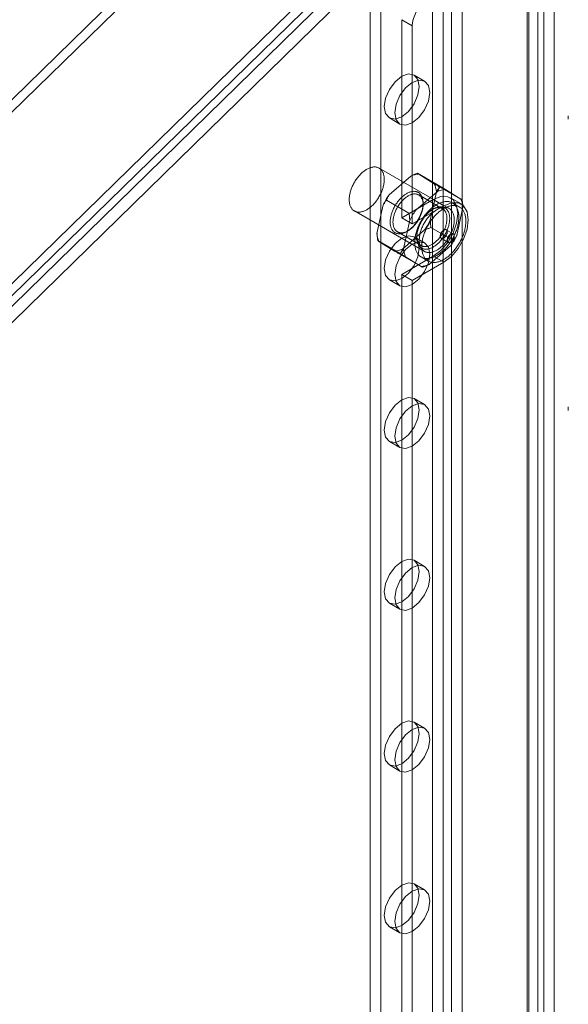
# Model space of a CAD drawing. Units: millimetres. Extents: x -31 to 4169, y 73 to 3051.
# Drawn here: x 3590 to 3645, y 2298 to 2398 of the extents above; entities that cross this region are included whole.
import ezdxf

# ---------------------------------------------------------------- set-up
doc = ezdxf.new("R2010")
doc.units = ezdxf.units.MM
doc.header["$LTSCALE"] = 2

msp = doc.modelspace()

# ---------------------------------------------------------------- linework, layer by layer
at = {"color": 7, "linetype": 'Continuous', "lineweight": 18}
for p, q in [((3655.513, 2454.495), (3241.885, 2050.368)), ((3655.513, 2453.27), (3241.885, 2049.143)), ((3253.835, 2043.47), (3667.463, 2447.596)), ((3253.835, 2042.245), (3667.463, 2446.372)), ((3667.513, 2445.421), (3254.634, 2041.726)), ((3668.574, 2444.808), (3255.694, 2041.114)), ((3643.716, 1500.294), (3643.716, 2433.601)), ((3631.451, 2412.026), (3631.451, 1489.334)), ((3634.421, 2412.026), (3634.421, 1489.334)), ((3632.511, 2411.413), (3632.511, 1488.722)), ((3633.36, 2411.413), (3633.36, 1488.722)), ((3640.997, 2407.005), (3640.997, 1484.314)), ((3642.057, 2407.617), (3642.057, 1484.926)), ((3625.158, 2406.759), (3625.158, 1487.335)), ((3626.218, 2406.147), (3626.218, 1486.722)), ((3640.997, 2406.515), (3640.997, 1483.824)), ((3641.173, 1484.069), (3641.173, 2406.76)), ((3642.057, 2405.902), (3642.057, 1483.211)), ((3642.673, 1484.069), (3642.673, 2406.76)), ((3628.34, 2397.575), (3628.34, 2377.57)), ((3629.4, 2396.963), (3628.34, 2397.575)), ((3629.4, 2396.963), (3629.4, 2376.957)), ((3630.65, 2391.369), (3629.589, 2391.981)), ((3627.09, 2387.651), (3628.15, 2387.039)), ((3645.148, 2387.883), (3645.148, 2387.523)), ((3633.125, 2378.51), (3626.054, 2382.592)), ((3632.194, 2380.763), (3629.931, 2382.069)), ((3631.627, 2381.018), (3630.055, 2381.985)), ((3629.251, 2381.786), (3627.059, 2379.886)), ((3631.938, 2380.235), (3629.746, 2378.334)), ((3631.211, 2377.332), (3631.83, 2380.2)), ((3634.438, 2379.383), (3632.175, 2380.689)), ((3634.314, 2379.467), (3632.742, 2380.434)), ((3629.066, 2378.051), (3626.803, 2379.357)), ((3631.522, 2379.407), (3628.34, 2377.57)), ((3632.455, 2378.492), (3630.051, 2379.88)), ((3630.496, 2378.896), (3630.496, 2379.059)), ((3631.522, 2379.407), (3632.582, 2378.794)), ((3634.332, 2378.968), (3633.271, 2379.58)), ((3634.157, 2378.664), (3633.45, 2379.073)), ((3623.554, 2378.261), (3630.625, 2374.179)), ((3626.459, 2378.868), (3625.839, 2376)), ((3632.582, 2378.794), (3629.4, 2376.957)), ((3631.521, 2378.467), (3631.38, 2378.386)), ((3633.898, 2375.781), (3634.517, 2378.649)), ((3629.4, 2376.957), (3628.34, 2377.57)), ((3629.146, 2377.317), (3628.526, 2374.449)), ((3627.901, 2376.156), (3630.305, 2374.768)), ((3628.418, 2374.413), (3630.61, 2376.314)), ((3628.835, 2376.181), (3628.976, 2376.263)), ((3633.553, 2375.291), (3631.29, 2376.597)), ((3633.539, 2375.961), (3632.832, 2376.369)), ((3628.181, 2373.959), (3625.918, 2375.265)), ((3626.042, 2375.181), (3627.614, 2374.214)), ((3630.65, 2375.038), (3629.589, 2375.65)), ((3629.86, 2375.753), (3629.86, 2375.589)), ((3632.332, 2375.503), (3633.039, 2375.095)), ((3631.105, 2372.862), (3633.297, 2374.763)), ((3630.425, 2372.579), (3628.162, 2373.885)), ((3628.34, 2371.854), (3631.522, 2373.691)), ((3628.729, 2373.63), (3630.301, 2372.663)), ((3629.4, 2371.242), (3632.582, 2373.078)), ((3630.3, 2373.616), (3631.007, 2373.208)), ((3631.522, 2373.691), (3632.582, 2373.078)), ((3627.09, 2371.32), (3628.15, 2370.708)), ((3628.34, 2371.854), (3628.34, 2207.729)), ((3628.34, 2371.854), (3629.4, 2371.242)), ((3629.4, 2371.242), (3629.4, 2207.117)), ((3630.65, 2358.707), (3629.589, 2359.319)), ((3645.148, 2358.488), (3645.148, 2358.128)), ((3627.09, 2354.989), (3628.15, 2354.377)), ((3630.65, 2342.376), (3629.589, 2342.989)), ((3627.09, 2338.658), (3628.15, 2338.046)), ((3630.65, 2326.045), (3629.589, 2326.658)), ((3627.09, 2322.328), (3628.15, 2321.715)), ((3630.65, 2309.715), (3629.589, 2310.327)), ((3627.09, 2305.997), (3628.15, 2305.384))]:
    msp.add_line(p, q, dxfattribs=at)
at = {"color": 7, "linetype": 'Continuous', "lineweight": 18, "flags": 128}
for points in [[(3628.34, 2387.775), (3629.016, 2388.321), (3629.59, 2389.094), (3629.973, 2389.978), (3630.107, 2390.836), (3629.973, 2391.54), (3629.59, 2391.981), (3629.016, 2392.092), (3628.34, 2391.857), (3627.663, 2391.311), (3627.09, 2390.538), (3626.706, 2389.654), (3626.572, 2388.795), (3626.706, 2388.092), (3627.09, 2387.651), (3627.663, 2387.539), (3628.34, 2387.775)], [(3629.4, 2391.245), (3628.724, 2390.699), (3628.15, 2389.925), (3627.767, 2389.042), (3627.632, 2388.183), (3627.767, 2387.48), (3628.15, 2387.039), (3628.724, 2386.927), (3629.4, 2387.162), (3630.077, 2387.708), (3630.65, 2388.482), (3631.033, 2389.365), (3631.168, 2390.224), (3631.033, 2390.928), (3630.65, 2391.369), (3630.077, 2391.48), (3629.4, 2391.245)], [(3626.479, 2380.741), (3626.453, 2380.644), (3626.425, 2380.546), (3626.393, 2380.449), (3626.358, 2380.351), (3626.321, 2380.254), (3626.281, 2380.157), (3626.238, 2380.06), (3626.192, 2379.964), (3626.144, 2379.869), (3626.094, 2379.775), (3626.041, 2379.682), (3625.986, 2379.591), (3625.929, 2379.501), (3625.869, 2379.413), (3625.808, 2379.326), (3625.745, 2379.242), (3625.68, 2379.159), (3625.614, 2379.079), (3625.546, 2379.002), (3625.477, 2378.927), (3625.406, 2378.855), (3625.335, 2378.786), (3625.262, 2378.719), (3625.189, 2378.656), (3625.115, 2378.596), (3625.04, 2378.54), (3624.965, 2378.487), (3624.89, 2378.437), (3624.814, 2378.391), (3624.739, 2378.349), (3624.663, 2378.31), (3624.588, 2378.276), (3624.513, 2378.245), (3624.439, 2378.218), (3624.365, 2378.196), (3624.293, 2378.177), (3624.221, 2378.163), (3624.15, 2378.153), (3624.08, 2378.146), (3624.012, 2378.144), (3623.945, 2378.147), (3623.88, 2378.153), (3623.817, 2378.163), (3623.755, 2378.178), (3623.695, 2378.197), (3623.637, 2378.22), (3623.581, 2378.246), (3623.528, 2378.277), (3623.477, 2378.312), (3623.428, 2378.351), (3623.382, 2378.393), (3623.338, 2378.439), (3623.298, 2378.489), (3623.259, 2378.542), (3623.224, 2378.599), (3623.192, 2378.659), (3623.162, 2378.722), (3623.136, 2378.789), (3623.112, 2378.858), (3623.092, 2378.93), (3623.075, 2379.005), (3623.061, 2379.083), (3623.05, 2379.163), (3623.042, 2379.245), (3623.038, 2379.33), (3623.036, 2379.416), (3623.038, 2379.505), (3623.043, 2379.595), (3623.052, 2379.686), (3623.064, 2379.779), (3623.078, 2379.873), (3623.096, 2379.968), (3623.117, 2380.064), (3623.142, 2380.161), (3623.169, 2380.258), (3623.199, 2380.356), (3623.232, 2380.453), (3623.268, 2380.551), (3623.307, 2380.648), (3623.348, 2380.745), (3623.393, 2380.841), (3623.439, 2380.936), (3623.489, 2381.031), (3623.54, 2381.125), (3623.594, 2381.217), (3623.65, 2381.308), (3623.709, 2381.397), (3623.769, 2381.484), (3623.831, 2381.57), (3623.895, 2381.653), (3623.961, 2381.734), (3624.028, 2381.813), (3624.097, 2381.889), (3624.166, 2381.962), (3624.237, 2382.033), (3624.31, 2382.101), (3624.383, 2382.166), (3624.456, 2382.227), (3624.531, 2382.286), (3624.606, 2382.34), (3624.681, 2382.392), (3624.756, 2382.44), (3624.832, 2382.484), (3624.907, 2382.524), (3624.983, 2382.561), (3625.058, 2382.593), (3625.132, 2382.622), (3625.206, 2382.647), (3625.279, 2382.667), (3625.352, 2382.684), (3625.423, 2382.696), (3625.493, 2382.704), (3625.562, 2382.708), (3625.63, 2382.708), (3625.696, 2382.704), (3625.76, 2382.696), (3625.823, 2382.683), (3625.883, 2382.666), (3625.942, 2382.646), (3625.999, 2382.621), (3626.054, 2382.592), (3626.106, 2382.559), (3626.156, 2382.522), (3626.203, 2382.482), (3626.248, 2382.438), (3626.29, 2382.39), (3626.33, 2382.338), (3626.367, 2382.283), (3626.401, 2382.225), (3626.432, 2382.163), (3626.46, 2382.098), (3626.485, 2382.03), (3626.506, 2381.959), (3626.525, 2381.886), (3626.541, 2381.809), (3626.553, 2381.731), (3626.563, 2381.649), (3626.569, 2381.566), (3626.572, 2381.48), (3626.571, 2381.393), (3626.568, 2381.304), (3626.561, 2381.213), (3626.551, 2381.121), (3626.537, 2381.027), (3626.521, 2380.932), (3626.502, 2380.837), (3626.479, 2380.741)], [(3629.991, 2377.389), (3630.039, 2377.472), (3630.085, 2377.557), (3630.128, 2377.643), (3630.17, 2377.729), (3630.21, 2377.816), (3630.247, 2377.904), (3630.282, 2377.992), (3630.314, 2378.08), (3630.344, 2378.168), (3630.371, 2378.256), (3630.396, 2378.344), (3630.418, 2378.431), (3630.437, 2378.518), (3630.454, 2378.604), (3630.468, 2378.689), (3630.479, 2378.773), (3630.487, 2378.856), (3630.493, 2378.938), (3630.496, 2379.018), (3630.496, 2379.097), (3630.493, 2379.174), (3630.488, 2379.25), (3630.479, 2379.323), (3630.468, 2379.394), (3630.454, 2379.463), (3630.438, 2379.53), (3630.418, 2379.595), (3630.396, 2379.657), (3630.372, 2379.716), (3630.345, 2379.772), (3630.315, 2379.826), (3630.283, 2379.877), (3630.248, 2379.925), (3630.211, 2379.97), (3630.171, 2380.011), (3630.13, 2380.05), (3630.086, 2380.085), (3630.04, 2380.116), (3629.992, 2380.145), (3629.942, 2380.17), (3629.89, 2380.191), (3629.837, 2380.209), (3629.781, 2380.223), (3629.725, 2380.234), (3629.666, 2380.241), (3629.607, 2380.245), (3629.545, 2380.245), (3629.483, 2380.241), (3629.42, 2380.234), (3629.355, 2380.223), (3629.29, 2380.208), (3629.224, 2380.19), (3629.158, 2380.169), (3629.09, 2380.144), (3629.023, 2380.115), (3628.955, 2380.083), (3628.887, 2380.048), (3628.819, 2380.009), (3628.75, 2379.968), (3628.682, 2379.923), (3628.614, 2379.875), (3628.547, 2379.824), (3628.48, 2379.77), (3628.414, 2379.713), (3628.348, 2379.654), (3628.283, 2379.592), (3628.219, 2379.527), (3628.156, 2379.46), (3628.095, 2379.391), (3628.034, 2379.32), (3627.975, 2379.246), (3627.918, 2379.171), (3627.861, 2379.093), (3627.807, 2379.015), (3627.754, 2378.934), (3627.703, 2378.852), (3627.654, 2378.769), (3627.607, 2378.685), (3627.562, 2378.6), (3627.519, 2378.514), (3627.479, 2378.427), (3627.441, 2378.34), (3627.405, 2378.252), (3627.371, 2378.164), (3627.34, 2378.076), (3627.311, 2377.988), (3627.285, 2377.9), (3627.262, 2377.812), (3627.241, 2377.725), (3627.223, 2377.639), (3627.208, 2377.553), (3627.195, 2377.469), (3627.186, 2377.385), (3627.179, 2377.302), (3627.174, 2377.221), (3627.173, 2377.142), (3627.174, 2377.064), (3627.178, 2376.987), (3627.185, 2376.913), (3627.195, 2376.841), (3627.208, 2376.77), (3627.223, 2376.702), (3627.241, 2376.637), (3627.261, 2376.574), (3627.285, 2376.513), (3627.311, 2376.455), (3627.339, 2376.4), (3627.37, 2376.348), (3627.404, 2376.298), (3627.439, 2376.252), (3627.478, 2376.209), (3627.518, 2376.169), (3627.561, 2376.132), (3627.606, 2376.099), (3627.653, 2376.069), (3627.702, 2376.042), (3627.753, 2376.019), (3627.805, 2375.999), (3627.86, 2375.983), (3627.916, 2375.971), (3627.973, 2375.962), (3628.032, 2375.956), (3628.093, 2375.955), (3628.155, 2375.956), (3628.217, 2375.962), (3628.281, 2375.971), (3628.346, 2375.984), (3628.412, 2376), (3628.478, 2376.02), (3628.545, 2376.043), (3628.612, 2376.07), (3628.68, 2376.1), (3628.748, 2376.134), (3628.816, 2376.171), (3628.885, 2376.211), (3628.953, 2376.254), (3629.021, 2376.301), (3629.088, 2376.35), (3629.156, 2376.402), (3629.222, 2376.458), (3629.288, 2376.516), (3629.354, 2376.577), (3629.418, 2376.64), (3629.481, 2376.706), (3629.544, 2376.774), (3629.605, 2376.844), (3629.664, 2376.917), (3629.723, 2376.991), (3629.78, 2377.067), (3629.835, 2377.145), (3629.889, 2377.225), (3629.941, 2377.306), (3629.991, 2377.389)], [(3630.034, 2377.368), (3629.986, 2377.289), (3629.936, 2377.211), (3629.884, 2377.135), (3629.831, 2377.06), (3629.776, 2376.987), (3629.72, 2376.916), (3629.662, 2376.847), (3629.603, 2376.781), (3629.543, 2376.716), (3629.482, 2376.654), (3629.419, 2376.595), (3629.356, 2376.538), (3629.293, 2376.484), (3629.228, 2376.433), (3629.164, 2376.384), (3629.099, 2376.339), (3629.033, 2376.297), (3628.968, 2376.258), (3628.903, 2376.222), (3628.837, 2376.19), (3628.772, 2376.161), (3628.708, 2376.135), (3628.644, 2376.113), (3628.58, 2376.095), (3628.517, 2376.08), (3628.455, 2376.068), (3628.394, 2376.06), (3628.334, 2376.056), (3628.276, 2376.056), (3628.218, 2376.059), (3628.162, 2376.065), (3628.108, 2376.076), (3628.055, 2376.09), (3628.004, 2376.107), (3627.954, 2376.128), (3627.907, 2376.153), (3627.861, 2376.181), (3627.818, 2376.212), (3627.777, 2376.247), (3627.738, 2376.285), (3627.701, 2376.326), (3627.666, 2376.371), (3627.634, 2376.418), (3627.605, 2376.468), (3627.578, 2376.522), (3627.553, 2376.578), (3627.532, 2376.636), (3627.513, 2376.698), (3627.496, 2376.761), (3627.483, 2376.827), (3627.472, 2376.896), (3627.464, 2376.966), (3627.458, 2377.038), (3627.456, 2377.112), (3627.456, 2377.188), (3627.459, 2377.265), (3627.465, 2377.344), (3627.474, 2377.424), (3627.486, 2377.505), (3627.5, 2377.587), (3627.517, 2377.67), (3627.537, 2377.753), (3627.559, 2377.837), (3627.584, 2377.921), (3627.612, 2378.006), (3627.642, 2378.09), (3627.675, 2378.174), (3627.71, 2378.258), (3627.747, 2378.342), (3627.787, 2378.425), (3627.828, 2378.507), (3627.872, 2378.588), (3627.918, 2378.669), (3627.966, 2378.748), (3628.016, 2378.825), (3628.068, 2378.902), (3628.121, 2378.976), (3628.176, 2379.049), (3628.232, 2379.12), (3628.29, 2379.189), (3628.349, 2379.256), (3628.409, 2379.32), (3628.47, 2379.382), (3628.533, 2379.441), (3628.595, 2379.498), (3628.659, 2379.552), (3628.723, 2379.604), (3628.788, 2379.652), (3628.853, 2379.697), (3628.919, 2379.739), (3628.984, 2379.778), (3629.049, 2379.814), (3629.115, 2379.846), (3629.18, 2379.875), (3629.244, 2379.901), (3629.308, 2379.923), (3629.372, 2379.942), (3629.435, 2379.957), (3629.497, 2379.968), (3629.558, 2379.976), (3629.617, 2379.98), (3629.676, 2379.981), (3629.734, 2379.978), (3629.79, 2379.971), (3629.844, 2379.961), (3629.897, 2379.947), (3629.948, 2379.929), (3629.998, 2379.908), (3630.045, 2379.884), (3630.091, 2379.856), (3630.134, 2379.824), (3630.175, 2379.789), (3630.214, 2379.751), (3630.251, 2379.71), (3630.286, 2379.666), (3630.318, 2379.618), (3630.347, 2379.568), (3630.374, 2379.515), (3630.398, 2379.459), (3630.42, 2379.4), (3630.439, 2379.339), (3630.456, 2379.275), (3630.469, 2379.209), (3630.48, 2379.141), (3630.488, 2379.071), (3630.494, 2378.998), (3630.496, 2378.924), (3630.496, 2378.848), (3630.493, 2378.771), (3630.487, 2378.693), (3630.478, 2378.613), (3630.466, 2378.532), (3630.452, 2378.45), (3630.435, 2378.367), (3630.415, 2378.283), (3630.393, 2378.2), (3630.368, 2378.115), (3630.34, 2378.031), (3630.31, 2377.946), (3630.277, 2377.862), (3630.242, 2377.778), (3630.205, 2377.694), (3630.165, 2377.611), (3630.124, 2377.529), (3630.08, 2377.448), (3630.034, 2377.368)], [(3633.985, 2376.74), (3633.957, 2376.632), (3633.926, 2376.524), (3633.891, 2376.415), (3633.854, 2376.306), (3633.814, 2376.197), (3633.771, 2376.089), (3633.725, 2375.98), (3633.677, 2375.873), (3633.626, 2375.766), (3633.573, 2375.66), (3633.517, 2375.554), (3633.459, 2375.45), (3633.398, 2375.348), (3633.336, 2375.246), (3633.271, 2375.146), (3633.205, 2375.048), (3633.136, 2374.952), (3633.066, 2374.858), (3632.994, 2374.766), (3632.92, 2374.676), (3632.845, 2374.589), (3632.768, 2374.504), (3632.69, 2374.421), (3632.611, 2374.342), (3632.531, 2374.265), (3632.45, 2374.192), (3632.368, 2374.121), (3632.286, 2374.054), (3632.203, 2373.989), (3632.119, 2373.929), (3632.035, 2373.871), (3631.951, 2373.818), (3631.866, 2373.767), (3631.782, 2373.721), (3631.698, 2373.678), (3631.614, 2373.64), (3631.531, 2373.605), (3631.448, 2373.573), (3631.365, 2373.546), (3631.284, 2373.523), (3631.203, 2373.504), (3631.123, 2373.489), (3631.044, 2373.478), (3630.966, 2373.472), (3630.89, 2373.469), (3630.815, 2373.47), (3630.742, 2373.476), (3630.67, 2373.486), (3630.6, 2373.499), (3630.532, 2373.517), (3630.466, 2373.539), (3630.401, 2373.565), (3630.339, 2373.595), (3630.279, 2373.629), (3630.222, 2373.667), (3630.166, 2373.708), (3630.113, 2373.754), (3630.063, 2373.803), (3630.015, 2373.855), (3629.97, 2373.912), (3629.928, 2373.971), (3629.888, 2374.035), (3629.852, 2374.101), (3629.818, 2374.171), (3629.787, 2374.243), (3629.759, 2374.319), (3629.734, 2374.398), (3629.713, 2374.479), (3629.694, 2374.564), (3629.678, 2374.65), (3629.666, 2374.739), (3629.657, 2374.831), (3629.651, 2374.924), (3629.648, 2375.02), (3629.648, 2375.118), (3629.652, 2375.217), (3629.658, 2375.318), (3629.668, 2375.42), (3629.681, 2375.524), (3629.698, 2375.629), (3629.717, 2375.735), (3629.739, 2375.841), (3629.765, 2375.949), (3629.793, 2376.057), (3629.825, 2376.166), (3629.859, 2376.274), (3629.896, 2376.383), (3629.936, 2376.492), (3629.979, 2376.6), (3630.025, 2376.709), (3630.073, 2376.816), (3630.124, 2376.923), (3630.177, 2377.03), (3630.233, 2377.135), (3630.291, 2377.239), (3630.352, 2377.342), (3630.414, 2377.443), (3630.479, 2377.543), (3630.546, 2377.641), (3630.614, 2377.737), (3630.685, 2377.831), (3630.757, 2377.923), (3630.83, 2378.013), (3630.906, 2378.1), (3630.982, 2378.185), (3631.06, 2378.268), (3631.139, 2378.347), (3631.219, 2378.424), (3631.3, 2378.498), (3631.382, 2378.568), (3631.465, 2378.636), (3631.548, 2378.7), (3631.631, 2378.76), (3631.715, 2378.818), (3631.799, 2378.871), (3631.884, 2378.922), (3631.968, 2378.968), (3632.052, 2379.011), (3632.136, 2379.05), (3632.22, 2379.085), (3632.303, 2379.116), (3632.385, 2379.143), (3632.467, 2379.166), (3632.547, 2379.185), (3632.627, 2379.2), (3632.706, 2379.211), (3632.784, 2379.217), (3632.86, 2379.22), (3632.935, 2379.219), (3633.008, 2379.213), (3633.08, 2379.203), (3633.15, 2379.19), (3633.218, 2379.172), (3633.285, 2379.15), (3633.349, 2379.124), (3633.411, 2379.094), (3633.471, 2379.06), (3633.529, 2379.022), (3633.584, 2378.981), (3633.637, 2378.936), (3633.687, 2378.886), (3633.735, 2378.834), (3633.78, 2378.777), (3633.822, 2378.718), (3633.862, 2378.655), (3633.898, 2378.588), (3633.932, 2378.518), (3633.963, 2378.446), (3633.991, 2378.37), (3634.016, 2378.291), (3634.037, 2378.21), (3634.056, 2378.126), (3634.072, 2378.039), (3634.084, 2377.95), (3634.093, 2377.858), (3634.099, 2377.765), (3634.102, 2377.669), (3634.102, 2377.571), (3634.098, 2377.472), (3634.092, 2377.371), (3634.082, 2377.269), (3634.069, 2377.165), (3634.053, 2377.06), (3634.033, 2376.954), (3634.011, 2376.848), (3633.985, 2376.74)], [(3631.522, 2373.691), (3632.286, 2374.272), (3632.976, 2375.076), (3633.524, 2376.025), (3633.875, 2377.024), (3633.996, 2377.977), (3633.875, 2378.791), (3633.524, 2379.384), (3632.976, 2379.701), (3632.286, 2379.708), (3631.522, 2379.407)], [(3632.582, 2373.078), (3633.347, 2373.66), (3634.037, 2374.464), (3634.584, 2375.412), (3634.936, 2376.412), (3635.057, 2377.365), (3634.936, 2378.178), (3634.584, 2378.772), (3634.037, 2379.088), (3633.347, 2379.096), (3632.582, 2378.794)], [(3632.678, 2375.838), (3632.628, 2375.755), (3632.576, 2375.674), (3632.522, 2375.594), (3632.467, 2375.516), (3632.41, 2375.44), (3632.351, 2375.365), (3632.292, 2375.293), (3632.231, 2375.223), (3632.168, 2375.154), (3632.105, 2375.089), (3632.041, 2375.025), (3631.975, 2374.965), (3631.909, 2374.907), (3631.843, 2374.851), (3631.775, 2374.799), (3631.708, 2374.749), (3631.64, 2374.703), (3631.572, 2374.66), (3631.503, 2374.619), (3631.435, 2374.583), (3631.367, 2374.549), (3631.299, 2374.519), (3631.232, 2374.492), (3631.165, 2374.469), (3631.099, 2374.449), (3631.033, 2374.433), (3630.968, 2374.42), (3630.904, 2374.411), (3630.842, 2374.405), (3630.78, 2374.403), (3630.72, 2374.405), (3630.66, 2374.41), (3630.603, 2374.419), (3630.547, 2374.432), (3630.492, 2374.448), (3630.44, 2374.468), (3630.389, 2374.491), (3630.34, 2374.517), (3630.293, 2374.547), (3630.248, 2374.581), (3630.205, 2374.618), (3630.165, 2374.658), (3630.126, 2374.701), (3630.091, 2374.747), (3630.057, 2374.796), (3630.026, 2374.849), (3629.998, 2374.904), (3629.972, 2374.962), (3629.948, 2375.022), (3629.928, 2375.086), (3629.91, 2375.151), (3629.895, 2375.219), (3629.882, 2375.29), (3629.872, 2375.362), (3629.865, 2375.436), (3629.861, 2375.513), (3629.86, 2375.591), (3629.861, 2375.67), (3629.866, 2375.751), (3629.873, 2375.834), (3629.882, 2375.917), (3629.895, 2376.002), (3629.91, 2376.088), (3629.928, 2376.174), (3629.949, 2376.261), (3629.972, 2376.349), (3629.998, 2376.437), (3630.027, 2376.525), (3630.058, 2376.613), (3630.092, 2376.701), (3630.128, 2376.788), (3630.166, 2376.876), (3630.206, 2376.962), (3630.249, 2377.049), (3630.294, 2377.134), (3630.341, 2377.218), (3630.39, 2377.301), (3630.441, 2377.383), (3630.494, 2377.463), (3630.548, 2377.542), (3630.605, 2377.62), (3630.662, 2377.695), (3630.721, 2377.768), (3630.782, 2377.84), (3630.843, 2377.909), (3630.906, 2377.976), (3630.97, 2378.041), (3631.035, 2378.103), (3631.101, 2378.162), (3631.167, 2378.219), (3631.234, 2378.273), (3631.301, 2378.324), (3631.369, 2378.372), (3631.437, 2378.416), (3631.506, 2378.458), (3631.574, 2378.497), (3631.642, 2378.532), (3631.71, 2378.564), (3631.777, 2378.592), (3631.845, 2378.617), (3631.911, 2378.639), (3631.977, 2378.657), (3632.043, 2378.672), (3632.107, 2378.682), (3632.17, 2378.69), (3632.232, 2378.693), (3632.294, 2378.694), (3632.353, 2378.69), (3632.412, 2378.683), (3632.469, 2378.672), (3632.524, 2378.658), (3632.577, 2378.64), (3632.629, 2378.619), (3632.679, 2378.594), (3632.727, 2378.565), (3632.773, 2378.534), (3632.817, 2378.498), (3632.858, 2378.46), (3632.898, 2378.418), (3632.935, 2378.374), (3632.97, 2378.326), (3633.002, 2378.275), (3633.032, 2378.221), (3633.059, 2378.165), (3633.083, 2378.105), (3633.105, 2378.044), (3633.125, 2377.979), (3633.141, 2377.912), (3633.155, 2377.843), (3633.166, 2377.772), (3633.175, 2377.698), (3633.18, 2377.623), (3633.183, 2377.546), (3633.183, 2377.467), (3633.18, 2377.387), (3633.174, 2377.305), (3633.166, 2377.222), (3633.155, 2377.138), (3633.141, 2377.053), (3633.124, 2376.966), (3633.105, 2376.88), (3633.083, 2376.792), (3633.058, 2376.705), (3633.031, 2376.617), (3633.001, 2376.529), (3632.969, 2376.441), (3632.934, 2376.353), (3632.897, 2376.265), (3632.857, 2376.178), (3632.815, 2376.092), (3632.772, 2376.006), (3632.726, 2375.921), (3632.678, 2375.838)], [(3632.438, 2375.98), (3632.484, 2376.06), (3632.528, 2376.141), (3632.57, 2376.224), (3632.609, 2376.307), (3632.647, 2376.39), (3632.682, 2376.474), (3632.714, 2376.558), (3632.744, 2376.643), (3632.772, 2376.727), (3632.797, 2376.812), (3632.819, 2376.896), (3632.839, 2376.979), (3632.856, 2377.062), (3632.87, 2377.144), (3632.882, 2377.225), (3632.891, 2377.305), (3632.897, 2377.383), (3632.9, 2377.461), (3632.9, 2377.536), (3632.898, 2377.61), (3632.892, 2377.683), (3632.884, 2377.753), (3632.873, 2377.821), (3632.86, 2377.887), (3632.843, 2377.951), (3632.824, 2378.012), (3632.803, 2378.071), (3632.778, 2378.127), (3632.751, 2378.18), (3632.722, 2378.23), (3632.69, 2378.278), (3632.655, 2378.322), (3632.619, 2378.363), (3632.579, 2378.401), (3632.538, 2378.436), (3632.495, 2378.468), (3632.449, 2378.496), (3632.402, 2378.52), (3632.352, 2378.541), (3632.301, 2378.559), (3632.248, 2378.573), (3632.194, 2378.583), (3632.138, 2378.59), (3632.08, 2378.593), (3632.022, 2378.592), (3631.962, 2378.588), (3631.901, 2378.58), (3631.839, 2378.569), (3631.776, 2378.554), (3631.713, 2378.535), (3631.648, 2378.513), (3631.584, 2378.488), (3631.519, 2378.459), (3631.454, 2378.426), (3631.388, 2378.39), (3631.323, 2378.351), (3631.257, 2378.309), (3631.192, 2378.264), (3631.128, 2378.216), (3631.063, 2378.164), (3631, 2378.11), (3630.937, 2378.054), (3630.875, 2377.994), (3630.813, 2377.932), (3630.753, 2377.868), (3630.694, 2377.801), (3630.636, 2377.732), (3630.58, 2377.661), (3630.525, 2377.588), (3630.472, 2377.514), (3630.42, 2377.438), (3630.37, 2377.36), (3630.322, 2377.281), (3630.276, 2377.201), (3630.233, 2377.119), (3630.191, 2377.037), (3630.151, 2376.954), (3630.114, 2376.87), (3630.079, 2376.786), (3630.046, 2376.702), (3630.016, 2376.618), (3629.988, 2376.533), (3629.963, 2376.449), (3629.941, 2376.365), (3629.921, 2376.282), (3629.904, 2376.199), (3629.89, 2376.117), (3629.878, 2376.036), (3629.87, 2375.956), (3629.864, 2375.877), (3629.86, 2375.8), (3629.86, 2375.724), (3629.863, 2375.65), (3629.868, 2375.578), (3629.876, 2375.508), (3629.887, 2375.439), (3629.9, 2375.373), (3629.917, 2375.31), (3629.936, 2375.248), (3629.958, 2375.19), (3629.982, 2375.134), (3630.009, 2375.08), (3630.038, 2375.03), (3630.07, 2374.983), (3630.105, 2374.938), (3630.142, 2374.897), (3630.181, 2374.859), (3630.222, 2374.824), (3630.266, 2374.793), (3630.311, 2374.765), (3630.359, 2374.74), (3630.408, 2374.719), (3630.459, 2374.702), (3630.512, 2374.688), (3630.566, 2374.678), (3630.622, 2374.671), (3630.68, 2374.668), (3630.739, 2374.668), (3630.798, 2374.673), (3630.859, 2374.68), (3630.921, 2374.692), (3630.984, 2374.707), (3631.048, 2374.725), (3631.112, 2374.747), (3631.176, 2374.773), (3631.241, 2374.802), (3631.307, 2374.834), (3631.372, 2374.87), (3631.438, 2374.909), (3631.503, 2374.951), (3631.568, 2374.997), (3631.633, 2375.045), (3631.697, 2375.096), (3631.761, 2375.15), (3631.824, 2375.207), (3631.886, 2375.267), (3631.947, 2375.329), (3632.007, 2375.393), (3632.066, 2375.46), (3632.124, 2375.528), (3632.18, 2375.599), (3632.235, 2375.672), (3632.288, 2375.747), (3632.34, 2375.823), (3632.39, 2375.901), (3632.438, 2375.98)], [(3633.55, 2376.658), (3633.524, 2376.562), (3633.496, 2376.464), (3633.464, 2376.367), (3633.429, 2376.269), (3633.392, 2376.172), (3633.352, 2376.075), (3633.309, 2375.978), (3633.263, 2375.882), (3633.215, 2375.787), (3633.165, 2375.693), (3633.112, 2375.6), (3633.057, 2375.509), (3633, 2375.419), (3632.94, 2375.331), (3632.879, 2375.244), (3632.816, 2375.16), (3632.751, 2375.077), (3632.685, 2374.997), (3632.617, 2374.92), (3632.548, 2374.845), (3632.477, 2374.773), (3632.406, 2374.704), (3632.333, 2374.637), (3632.26, 2374.574), (3632.186, 2374.514), (3632.111, 2374.458), (3632.036, 2374.405), (3631.961, 2374.355), (3631.885, 2374.309), (3631.81, 2374.267), (3631.734, 2374.228), (3631.659, 2374.194), (3631.584, 2374.163), (3631.51, 2374.136), (3631.436, 2374.114), (3631.364, 2374.095), (3631.292, 2374.081), (3631.221, 2374.07), (3631.151, 2374.064), (3631.083, 2374.062), (3631.016, 2374.064), (3630.951, 2374.071), (3630.888, 2374.081), (3630.826, 2374.096), (3630.766, 2374.115), (3630.708, 2374.137), (3630.653, 2374.164), (3630.599, 2374.195), (3630.548, 2374.23), (3630.499, 2374.269), (3630.453, 2374.311), (3630.41, 2374.357), (3630.369, 2374.407), (3630.33, 2374.46), (3630.295, 2374.517), (3630.263, 2374.577), (3630.233, 2374.64), (3630.207, 2374.707), (3630.183, 2374.776), (3630.163, 2374.848), (3630.146, 2374.923), (3630.132, 2375.001), (3630.121, 2375.081), (3630.113, 2375.163), (3630.109, 2375.248), (3630.107, 2375.334), (3630.109, 2375.423), (3630.115, 2375.513), (3630.123, 2375.604), (3630.135, 2375.697), (3630.149, 2375.791), (3630.167, 2375.886), (3630.188, 2375.982), (3630.213, 2376.079), (3630.24, 2376.176), (3630.27, 2376.273), (3630.303, 2376.371), (3630.339, 2376.469), (3630.378, 2376.566), (3630.42, 2376.663), (3630.464, 2376.759), (3630.51, 2376.854), (3630.56, 2376.949), (3630.611, 2377.043), (3630.665, 2377.135), (3630.722, 2377.225), (3630.78, 2377.315), (3630.84, 2377.402), (3630.902, 2377.487), (3630.966, 2377.571), (3631.032, 2377.652), (3631.099, 2377.731), (3631.168, 2377.807), (3631.238, 2377.88), (3631.309, 2377.951), (3631.381, 2378.019), (3631.454, 2378.084), (3631.527, 2378.145), (3631.602, 2378.204), (3631.677, 2378.258), (3631.752, 2378.31), (3631.827, 2378.358), (3631.903, 2378.402), (3631.978, 2378.442), (3632.054, 2378.479), (3632.129, 2378.511), (3632.203, 2378.54), (3632.277, 2378.564), (3632.35, 2378.585), (3632.423, 2378.602), (3632.494, 2378.614), (3632.564, 2378.622), (3632.633, 2378.626), (3632.701, 2378.626), (3632.767, 2378.622), (3632.831, 2378.614), (3632.894, 2378.601), (3632.955, 2378.584), (3633.013, 2378.564), (3633.07, 2378.539), (3633.125, 2378.51), (3633.177, 2378.477), (3633.227, 2378.44), (3633.274, 2378.4), (3633.319, 2378.356), (3633.361, 2378.308), (3633.401, 2378.256), (3633.438, 2378.201), (3633.472, 2378.143), (3633.503, 2378.081), (3633.531, 2378.016), (3633.556, 2377.948), (3633.577, 2377.877), (3633.596, 2377.804), (3633.612, 2377.727), (3633.624, 2377.649), (3633.634, 2377.567), (3633.64, 2377.484), (3633.643, 2377.398), (3633.642, 2377.311), (3633.639, 2377.222), (3633.632, 2377.131), (3633.622, 2377.039), (3633.609, 2376.945), (3633.592, 2376.85), (3633.573, 2376.755), (3633.55, 2376.658)], [(3634.693, 2376.332), (3634.664, 2376.224), (3634.633, 2376.115), (3634.598, 2376.007), (3634.561, 2375.898), (3634.521, 2375.789), (3634.478, 2375.68), (3634.432, 2375.572), (3634.384, 2375.465), (3634.333, 2375.358), (3634.28, 2375.251), (3634.224, 2375.146), (3634.166, 2375.042), (3634.106, 2374.939), (3634.043, 2374.838), (3633.978, 2374.738), (3633.912, 2374.64), (3633.843, 2374.544), (3633.773, 2374.45), (3633.701, 2374.358), (3633.627, 2374.268), (3633.552, 2374.18), (3633.475, 2374.095), (3633.397, 2374.013), (3633.318, 2373.934), (3633.238, 2373.857), (3633.157, 2373.783), (3633.075, 2373.713), (3632.993, 2373.645), (3632.91, 2373.581), (3632.826, 2373.52), (3632.742, 2373.463), (3632.658, 2373.409), (3632.574, 2373.359), (3632.489, 2373.313), (3632.405, 2373.27), (3632.321, 2373.231), (3632.238, 2373.196), (3632.155, 2373.165), (3632.072, 2373.138), (3631.991, 2373.115), (3631.91, 2373.096), (3631.83, 2373.081), (3631.751, 2373.07), (3631.674, 2373.063), (3631.597, 2373.061), (3631.522, 2373.062), (3631.449, 2373.068), (3631.377, 2373.077), (3631.307, 2373.091), (3631.239, 2373.109), (3631.173, 2373.131), (3631.108, 2373.157), (3631.046, 2373.187), (3630.986, 2373.221), (3630.929, 2373.258), (3630.873, 2373.3), (3630.821, 2373.345), (3630.77, 2373.394), (3630.723, 2373.447), (3630.677, 2373.503), (3630.635, 2373.563), (3630.596, 2373.626), (3630.559, 2373.693), (3630.525, 2373.762), (3630.494, 2373.835), (3630.466, 2373.911), (3630.442, 2373.99), (3630.42, 2374.071), (3630.401, 2374.155), (3630.386, 2374.242), (3630.373, 2374.331), (3630.364, 2374.423), (3630.358, 2374.516), (3630.355, 2374.612), (3630.355, 2374.709), (3630.359, 2374.809), (3630.366, 2374.91), (3630.375, 2375.012), (3630.389, 2375.116), (3630.405, 2375.221), (3630.424, 2375.327), (3630.446, 2375.433), (3630.472, 2375.541), (3630.5, 2375.649), (3630.532, 2375.757), (3630.566, 2375.866), (3630.603, 2375.975), (3630.644, 2376.084), (3630.686, 2376.192), (3630.732, 2376.3), (3630.78, 2376.408), (3630.831, 2376.515), (3630.884, 2376.621), (3630.94, 2376.726), (3630.998, 2376.831), (3631.059, 2376.933), (3631.121, 2377.035), (3631.186, 2377.134), (3631.253, 2377.233), (3631.321, 2377.329), (3631.392, 2377.423), (3631.464, 2377.515), (3631.537, 2377.605), (3631.613, 2377.692), (3631.689, 2377.777), (3631.767, 2377.859), (3631.846, 2377.939), (3631.926, 2378.016), (3632.007, 2378.089), (3632.089, 2378.16), (3632.172, 2378.227), (3632.255, 2378.291), (3632.338, 2378.352), (3632.422, 2378.41), (3632.507, 2378.463), (3632.591, 2378.513), (3632.675, 2378.56), (3632.759, 2378.603), (3632.843, 2378.641), (3632.927, 2378.676), (3633.01, 2378.707), (3633.092, 2378.734), (3633.174, 2378.758), (3633.255, 2378.777), (3633.334, 2378.792), (3633.413, 2378.802), (3633.491, 2378.809), (3633.567, 2378.812), (3633.642, 2378.81), (3633.715, 2378.805), (3633.787, 2378.795), (3633.857, 2378.781), (3633.925, 2378.764), (3633.992, 2378.742), (3634.056, 2378.716), (3634.118, 2378.686), (3634.178, 2378.652), (3634.236, 2378.614), (3634.291, 2378.573), (3634.344, 2378.527), (3634.394, 2378.478), (3634.442, 2378.426), (3634.487, 2378.369), (3634.529, 2378.31), (3634.569, 2378.246), (3634.605, 2378.18), (3634.639, 2378.11), (3634.67, 2378.037), (3634.698, 2377.962), (3634.723, 2377.883), (3634.745, 2377.801), (3634.763, 2377.717), (3634.779, 2377.631), (3634.791, 2377.541), (3634.8, 2377.45), (3634.806, 2377.356), (3634.809, 2377.261), (3634.809, 2377.163), (3634.805, 2377.064), (3634.799, 2376.963), (3634.789, 2376.861), (3634.776, 2376.757), (3634.76, 2376.652), (3634.74, 2376.546), (3634.718, 2376.439), (3634.693, 2376.332)], [(3632.917, 2375.999), (3632.926, 2376.042), (3632.933, 2376.084), (3632.935, 2376.124), (3632.935, 2376.163), (3632.932, 2376.199), (3632.925, 2376.234), (3632.915, 2376.265), (3632.903, 2376.294), (3632.887, 2376.319), (3632.869, 2376.341), (3632.848, 2376.359), (3632.824, 2376.374), (3632.799, 2376.384), (3632.771, 2376.391), (3632.742, 2376.393), (3632.711, 2376.391), (3632.679, 2376.385), (3632.646, 2376.375), (3632.613, 2376.361), (3632.58, 2376.343), (3632.546, 2376.322), (3632.513, 2376.296), (3632.48, 2376.268), (3632.448, 2376.237), (3632.418, 2376.203), (3632.389, 2376.166), (3632.362, 2376.128), (3632.336, 2376.088), (3632.313, 2376.046), (3632.293, 2376.003), (3632.275, 2375.96), (3632.259, 2375.917), (3632.247, 2375.874), (3632.238, 2375.831), (3632.232, 2375.789), (3632.229, 2375.749), (3632.229, 2375.71), (3632.233, 2375.673), (3632.239, 2375.639), (3632.249, 2375.608), (3632.262, 2375.579), (3632.277, 2375.554), (3632.296, 2375.532), (3632.317, 2375.513), (3632.34, 2375.499), (3632.366, 2375.489), (3632.393, 2375.482), (3632.423, 2375.48), (3632.453, 2375.482), (3632.485, 2375.488), (3632.518, 2375.498), (3632.551, 2375.512), (3632.585, 2375.53), (3632.618, 2375.551), (3632.652, 2375.576), (3632.684, 2375.604), (3632.716, 2375.636), (3632.747, 2375.67), (3632.776, 2375.706), (3632.803, 2375.745), (3632.828, 2375.785), (3632.851, 2375.827), (3632.872, 2375.869), (3632.89, 2375.912), (3632.905, 2375.956), (3632.917, 2375.999)], [(3628.34, 2371.444), (3629.016, 2371.99), (3629.59, 2372.763), (3629.973, 2373.647), (3630.107, 2374.506), (3629.973, 2375.209), (3629.59, 2375.65), (3629.016, 2375.762), (3628.34, 2375.526), (3627.663, 2374.981), (3627.09, 2374.207), (3626.706, 2373.323), (3626.572, 2372.465), (3626.706, 2371.761), (3627.09, 2371.32), (3627.663, 2371.209), (3628.34, 2371.444)], [(3629.4, 2374.914), (3628.724, 2374.368), (3628.15, 2373.595), (3627.767, 2372.711), (3627.632, 2371.852), (3627.767, 2371.149), (3628.15, 2370.708), (3628.724, 2370.596), (3629.4, 2370.831), (3630.077, 2371.377), (3630.65, 2372.151), (3631.033, 2373.034), (3631.168, 2373.893), (3631.033, 2374.597), (3630.65, 2375.038), (3630.077, 2375.149), (3629.4, 2374.914)], [(3632.954, 2375.465), (3632.945, 2375.423), (3632.939, 2375.381), (3632.936, 2375.341), (3632.936, 2375.302), (3632.94, 2375.265), (3632.946, 2375.231), (3632.956, 2375.199), (3632.969, 2375.171), (3632.984, 2375.145), (3633.003, 2375.123), (3633.024, 2375.105), (3633.047, 2375.091), (3633.073, 2375.08), (3633.1, 2375.074), (3633.13, 2375.072), (3633.16, 2375.074), (3633.192, 2375.08), (3633.225, 2375.09), (3633.258, 2375.104), (3633.292, 2375.121), (3633.326, 2375.143), (3633.359, 2375.168), (3633.391, 2375.196), (3633.423, 2375.228), (3633.454, 2375.262), (3633.483, 2375.298), (3633.51, 2375.337), (3633.535, 2375.377), (3633.558, 2375.418), (3633.579, 2375.461), (3633.597, 2375.504), (3633.612, 2375.548), (3633.624, 2375.591), (3633.634, 2375.634), (3633.64, 2375.675), (3633.643, 2375.716), (3633.642, 2375.754), (3633.639, 2375.791), (3633.632, 2375.825), (3633.623, 2375.857), (3633.61, 2375.886), (3633.594, 2375.911), (3633.576, 2375.933), (3633.555, 2375.951), (3633.531, 2375.965), (3633.506, 2375.976), (3633.478, 2375.982), (3633.449, 2375.985), (3633.418, 2375.983), (3633.386, 2375.977), (3633.354, 2375.967), (3633.32, 2375.953), (3633.287, 2375.935), (3633.253, 2375.913), (3633.22, 2375.888), (3633.187, 2375.86), (3633.155, 2375.829), (3633.125, 2375.795), (3633.096, 2375.758), (3633.069, 2375.72), (3633.043, 2375.679), (3633.02, 2375.638), (3633, 2375.595), (3632.982, 2375.552), (3632.967, 2375.509), (3632.954, 2375.465)], [(3628.34, 2355.113), (3629.016, 2355.659), (3629.59, 2356.432), (3629.973, 2357.316), (3630.107, 2358.175), (3629.973, 2358.878), (3629.59, 2359.319), (3629.016, 2359.431), (3628.34, 2359.196), (3627.663, 2358.65), (3627.09, 2357.876), (3626.706, 2356.993), (3626.572, 2356.134), (3626.706, 2355.43), (3627.09, 2354.989), (3627.663, 2354.878), (3628.34, 2355.113)], [(3629.4, 2358.583), (3628.724, 2358.037), (3628.15, 2357.264), (3627.767, 2356.38), (3627.632, 2355.521), (3627.767, 2354.818), (3628.15, 2354.377), (3628.724, 2354.266), (3629.4, 2354.501), (3630.077, 2355.047), (3630.65, 2355.82), (3631.033, 2356.704), (3631.168, 2357.563), (3631.033, 2358.266), (3630.65, 2358.707), (3630.077, 2358.818), (3629.4, 2358.583)], [(3628.34, 2338.782), (3629.016, 2339.328), (3629.59, 2340.102), (3629.973, 2340.985), (3630.107, 2341.844), (3629.973, 2342.548), (3629.59, 2342.989), (3629.016, 2343.1), (3628.34, 2342.865), (3627.663, 2342.319), (3627.09, 2341.545), (3626.706, 2340.662), (3626.572, 2339.803), (3626.706, 2339.099), (3627.09, 2338.658), (3627.663, 2338.547), (3628.34, 2338.782)], [(3629.4, 2342.253), (3628.724, 2341.707), (3628.15, 2340.933), (3627.767, 2340.05), (3627.632, 2339.191), (3627.767, 2338.487), (3628.15, 2338.046), (3628.724, 2337.935), (3629.4, 2338.17), (3630.077, 2338.716), (3630.65, 2339.489), (3631.033, 2340.373), (3631.168, 2341.232), (3631.033, 2341.935), (3630.65, 2342.376), (3630.077, 2342.488), (3629.4, 2342.253)], [(3628.34, 2322.451), (3629.016, 2322.997), (3629.59, 2323.771), (3629.973, 2324.654), (3630.107, 2325.513), (3629.973, 2326.217), (3629.59, 2326.658), (3629.016, 2326.769), (3628.34, 2326.534), (3627.663, 2325.988), (3627.09, 2325.215), (3626.706, 2324.331), (3626.572, 2323.472), (3626.706, 2322.769), (3627.09, 2322.328), (3627.663, 2322.216), (3628.34, 2322.451)], [(3629.4, 2325.922), (3628.724, 2325.376), (3628.15, 2324.602), (3627.767, 2323.719), (3627.632, 2322.86), (3627.767, 2322.156), (3628.15, 2321.715), (3628.724, 2321.604), (3629.4, 2321.839), (3630.077, 2322.385), (3630.65, 2323.159), (3631.033, 2324.042), (3631.168, 2324.901), (3631.033, 2325.604), (3630.65, 2326.045), (3630.077, 2326.157), (3629.4, 2325.922)], [(3628.34, 2306.121), (3629.016, 2306.666), (3629.59, 2307.44), (3629.973, 2308.323), (3630.107, 2309.182), (3629.973, 2309.886), (3629.59, 2310.327), (3629.016, 2310.438), (3628.34, 2310.203), (3627.663, 2309.657), (3627.09, 2308.884), (3626.706, 2308), (3626.572, 2307.141), (3626.706, 2306.438), (3627.09, 2305.997), (3627.663, 2305.885), (3628.34, 2306.121)], [(3629.4, 2309.591), (3628.724, 2309.045), (3628.15, 2308.271), (3627.767, 2307.388), (3627.632, 2306.529), (3627.767, 2305.826), (3628.15, 2305.384), (3628.724, 2305.273), (3629.4, 2305.508), (3630.077, 2306.054), (3630.65, 2306.828), (3631.033, 2307.711), (3631.168, 2308.57), (3631.033, 2309.274), (3630.65, 2309.715), (3630.077, 2309.826), (3629.4, 2309.591)]]:
    msp.add_lwpolyline(points, dxfattribs=at)
at = {"color": 7, "linetype": 'Continuous', "lineweight": 18}
for centre, radius, start, end in [((3632.471, 2396.823), 3.074, 122.60548, 177.39452), ((3630.254, 2379.461), 2.533, 94.51803, 113.33343), ((3629.148, 2379.968), 2.692, 4.93539, 22.96189), ((3632.941, 2377.909), 2.533, 94.51803, 113.33343), ((3633.068, 2375.656), 7.349, 144.85814, 154.08168), ((3631.835, 2378.417), 2.692, 4.93539, 22.96189), ((3635.755, 2374.104), 7.349, 144.85814, 154.08168), ((3624.601, 2380.544), 7.349, 324.85814, 334.08168), ((3628.521, 2376.232), 2.692, 184.93539, 202.96189), ((3627.288, 2378.993), 7.349, 324.85814, 334.08168), ((3627.415, 2376.739), 2.533, 274.51803, 293.33343), ((3631.208, 2374.68), 2.692, 184.93539, 202.96189), ((3630.102, 2375.188), 2.533, 274.51803, 293.33343)]:
    msp.add_arc(centre, radius, start, end, dxfattribs=at)
for points, knots in [([(3629.931, 2382.069), (3629.874, 2382.048), (3629.759, 2382.004), (3629.588, 2381.934), (3629.418, 2381.862), (3629.307, 2381.812), (3629.251, 2381.786)], [0, 0, 0, 0, 0.249604, 0.499346, 0.749574, 1, 1, 1, 1]), ([(3630.055, 2381.985), (3630.042, 2381.994), (3630.017, 2382.011), (3629.984, 2382.033), (3629.955, 2382.052), (3629.939, 2382.064), (3629.931, 2382.069)], [0, 0, 0, 0, 0.249538, 0.499282, 0.749567, 1, 1, 1, 1]), ([(3632.175, 2380.689), (3632.113, 2380.726), (3631.989, 2380.801), (3631.806, 2380.911), (3631.687, 2380.982), (3631.627, 2381.018)], [0, 0, 0, 0, 0.329751, 0.664654, 1, 1, 1, 1]), ([(3631.83, 2380.2), (3631.843, 2380.22), (3631.879, 2380.278), (3631.941, 2380.372), (3632.042, 2380.517), (3632.122, 2380.62), (3632.175, 2380.689)], [0, 0, 0, 0, 0.11721, 0.337611, 0.558146, 1, 1, 1, 1]), ([(3631.938, 2380.235), (3631.949, 2380.255), (3631.982, 2380.314), (3632.033, 2380.412), (3632.11, 2380.567), (3632.16, 2380.685), (3632.194, 2380.763)], [0, 0, 0, 0, 0.11721, 0.337611, 0.558146, 1, 1, 1, 1]), ([(3632.194, 2380.763), (3632.256, 2380.726), (3632.38, 2380.652), (3632.563, 2380.542), (3632.682, 2380.47), (3632.742, 2380.434)], [0, 0, 0, 0, 0.329751, 0.664654, 1, 1, 1, 1]), ([(3626.803, 2379.357), (3626.773, 2379.319), (3626.712, 2379.241), (3626.625, 2379.12), (3626.54, 2378.997), (3626.486, 2378.911), (3626.459, 2378.868)], [0, 0, 0, 0, 0.249604, 0.499346, 0.749574, 1, 1, 1, 1]), ([(3627.059, 2379.886), (3627.047, 2379.865), (3627.015, 2379.806), (3626.964, 2379.709), (3626.887, 2379.553), (3626.837, 2379.436), (3626.803, 2379.357)], [0, 0, 0, 0, 0.11721, 0.337611, 0.558146, 1, 1, 1, 1]), ([(3634.314, 2379.467), (3634.327, 2379.459), (3634.352, 2379.442), (3634.385, 2379.42), (3634.414, 2379.4), (3634.43, 2379.389), (3634.438, 2379.383)], [0, 0, 0, 0, 0.249538, 0.499282, 0.749567, 1, 1, 1, 1]), ([(3634.438, 2379.383), (3634.446, 2379.322), (3634.463, 2379.2), (3634.485, 2379.016), (3634.504, 2378.832), (3634.513, 2378.71), (3634.517, 2378.649)], [0, 0, 0, 0, 0.249604, 0.499346, 0.749574, 1, 1, 1, 1]), ([(3629.066, 2378.051), (3629.123, 2378.073), (3629.238, 2378.117), (3629.409, 2378.186), (3629.579, 2378.258), (3629.69, 2378.309), (3629.746, 2378.334)], [0, 0, 0, 0, 0.249604, 0.499346, 0.749574, 1, 1, 1, 1]), ([(3629.146, 2377.317), (3629.143, 2377.345), (3629.138, 2377.428), (3629.125, 2377.564), (3629.103, 2377.781), (3629.081, 2377.943), (3629.066, 2378.051)], [0, 0, 0, 0, 0.11721, 0.337611, 0.558146, 1, 1, 1, 1]), ([(3631.29, 2376.597), (3631.282, 2376.658), (3631.265, 2376.781), (3631.243, 2376.964), (3631.224, 2377.148), (3631.215, 2377.271), (3631.211, 2377.332)], [0, 0, 0, 0, 0.249604, 0.499346, 0.749574, 1, 1, 1, 1]), ([(3625.839, 2376), (3625.841, 2375.971), (3625.847, 2375.889), (3625.859, 2375.752), (3625.881, 2375.536), (3625.904, 2375.374), (3625.918, 2375.265)], [0, 0, 0, 0, 0.11721, 0.337611, 0.558146, 1, 1, 1, 1]), ([(3630.61, 2376.314), (3630.636, 2376.326), (3630.711, 2376.36), (3630.836, 2376.415), (3631.036, 2376.5), (3631.189, 2376.558), (3631.29, 2376.597)], [0, 0, 0, 0, 0.11721, 0.337611, 0.558146, 1, 1, 1, 1]), ([(3625.918, 2375.265), (3625.929, 2375.258), (3625.951, 2375.242), (3625.991, 2375.215), (3626.025, 2375.192), (3626.042, 2375.181)], [0, 0, 0, 0, 0.329751, 0.664654, 1, 1, 1, 1]), ([(3633.553, 2375.291), (3633.534, 2375.247), (3633.497, 2375.158), (3633.435, 2375.026), (3633.369, 2374.894), (3633.321, 2374.807), (3633.297, 2374.763)], [0, 0, 0, 0, 0.249604, 0.499346, 0.749574, 1, 1, 1, 1]), ([(3633.898, 2375.781), (3633.885, 2375.761), (3633.849, 2375.702), (3633.787, 2375.609), (3633.686, 2375.463), (3633.606, 2375.36), (3633.553, 2375.291)], [0, 0, 0, 0, 0.11721, 0.337611, 0.558146, 1, 1, 1, 1]), ([(3627.614, 2374.214), (3627.659, 2374.188), (3627.747, 2374.134), (3627.883, 2374.053), (3628.021, 2373.97), (3628.115, 2373.913), (3628.162, 2373.885)], [0, 0, 0, 0, 0.249538, 0.499282, 0.749567, 1, 1, 1, 1]), ([(3628.162, 2373.885), (3628.181, 2373.93), (3628.219, 2374.018), (3628.28, 2374.15), (3628.346, 2374.282), (3628.394, 2374.37), (3628.418, 2374.413)], [0, 0, 0, 0, 0.249604, 0.499346, 0.749574, 1, 1, 1, 1]), ([(3628.181, 2373.959), (3628.211, 2373.998), (3628.272, 2374.075), (3628.359, 2374.196), (3628.444, 2374.32), (3628.499, 2374.406), (3628.526, 2374.449)], [0, 0, 0, 0, 0.249604, 0.499346, 0.749574, 1, 1, 1, 1]), ([(3628.729, 2373.63), (3628.685, 2373.657), (3628.596, 2373.71), (3628.46, 2373.792), (3628.322, 2373.875), (3628.228, 2373.931), (3628.181, 2373.959)], [0, 0, 0, 0, 0.249538, 0.499282, 0.749567, 1, 1, 1, 1]), ([(3630.425, 2372.579), (3630.414, 2372.587), (3630.392, 2372.602), (3630.352, 2372.63), (3630.318, 2372.652), (3630.301, 2372.663)], [0, 0, 0, 0, 0.329751, 0.664654, 1, 1, 1, 1]), ([(3631.105, 2372.862), (3631.079, 2372.85), (3631.004, 2372.816), (3630.879, 2372.761), (3630.679, 2372.677), (3630.527, 2372.618), (3630.425, 2372.579)], [0, 0, 0, 0, 0.11721, 0.337611, 0.558146, 1, 1, 1, 1])]:
    msp.add_open_spline(points, degree=3, knots=knots, dxfattribs=at)

doc.saveas('drawing.dxf')
